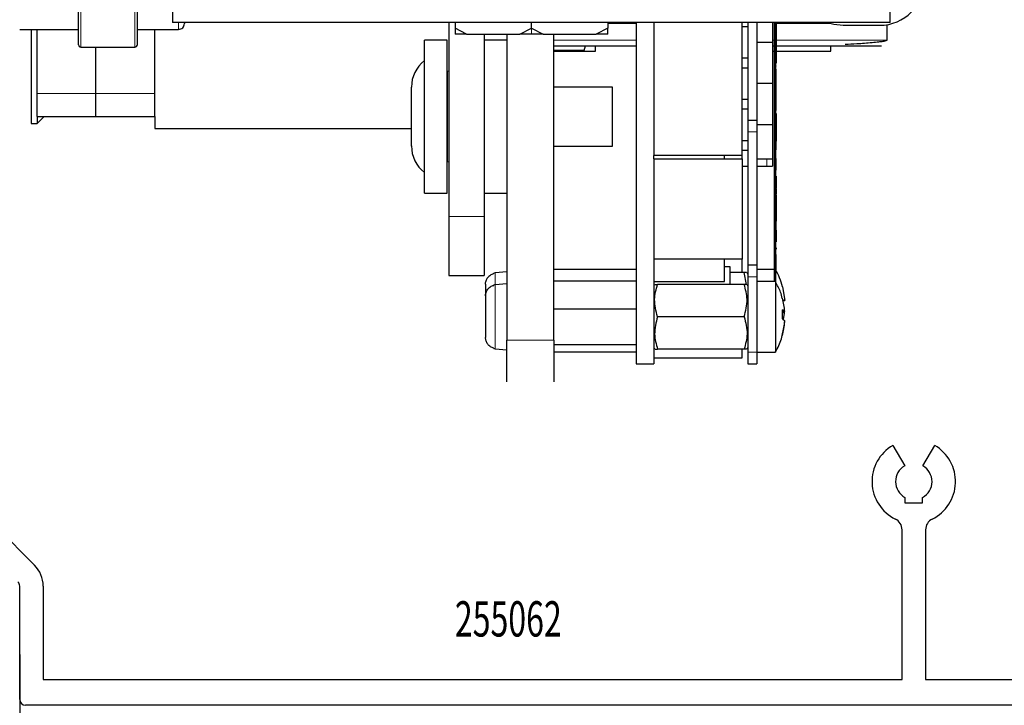
# Model space of a CAD drawing. Units: millimetres. Extents: x 49 to 1238, y 265 to 1106.
# Drawn here: x 310 to 394, y 861 to 919 of the extents above; entities that cross this region are included whole.
import ezdxf

# ---------------------------------------------------------------- set-up
doc = ezdxf.new("R2010")
doc.units = ezdxf.units.MM
for name, color, linetype in [('02_Bemassung', 4, 'Continuous'), ('14_Verkleidung', 5, 'Continuous'), ('Antrieb', 4, 'Continuous'), ('ES200', 7, 'Continuous')]:
    doc.layers.add(name, color=color, linetype=linetype)
doc.styles.get("Standard").update_dxf_attribs({"font": 'txt.shx', "width": 0.8})
doc.dimstyles.new('Dorma', dxfattribs={"dimtxt": 4, "dimasz": 3.5, "dimexe": 1, "dimexo": 1, "dimgap": 1.5, "dimtad": 1, "dimdec": 1, "dimrnd": 0.5, "dimzin": 9, "dimtxsty": 'Standard', "dimcen": 0.1, "dimclrd": 256, "dimclre": 256, "dimclrt": 256, "dimadec": 1, "dimazin": 2, "dimtp": 0.1, "dimtm": 0.1, "dimtfac": 1, "dimtdec": 1, "dimtmove": 0, "dimatfit": 3, "dimfxl": 1, "dimtolj": 1, "dimtzin": 0, "dimlwe": -1, "dimarcsym": 0})

# ---------------------------------------------------------------- blocks, each defined once
blk = doc.blocks.new('*D66')
at = {"layer": '02_Bemassung', "transparency": 16777216}
for p, q in [((421.096, 873.451), (421.096, 840.605)), ((310.096, 865.337), (310.096, 840.605))]:
    blk.add_line(p, q, dxfattribs=at)
at = {"layer": '02_Bemassung', "lineweight": -2, "transparency": 16777216}
blk.add_line((313.596, 841.605), (417.596, 841.605), dxfattribs=at)
at = {"layer": '02_Bemassung', "transparency": 16777216}
for points in [[(313.596, 842.188), (313.596, 841.021), (310.096, 841.605)], [(417.596, 842.188), (417.596, 841.021), (421.096, 841.605)]]:
    blk.add_solid(points, dxfattribs=at)
at = {"layer": 'Defpoints', "color": 0, "transparency": 16777216}
for p in [(421.096, 874.451), (310.096, 866.337), (421.096, 841.605)]:
    blk.add_point(p, dxfattribs=at)
at = {"layer": '02_Bemassung', "transparency": 16777216, "insert": (364.873, 845.105), "char_height": 4, "attachment_point": 5}
blk.add_mtext('\\A1;111', dxfattribs=at)
blk = doc.blocks.new('VERKLEIDUNG_150')
at = {"layer": '14_Verkleidung', "linetype": 'Continuous'}
for p, q in [((-29.775, -127.619), (-28.775, -129.351)), ((-27.225, -129.351), (-26.225, -127.619)), ((-28.75, -132.05), (-28.75, -132.493)), ((-27.25, -132.493), (-27.25, -132.05)), ((-28.75, -132.493), (-27.25, -132.493)), ((-106.112, -134.42), (-102.731, -137.8)), ((-29, -147.493), (-29, -134.78)), ((-27, -134.78), (-27, -147.493)), ((-103.999, -149.193), (-103.999, -139.568)), ((-101.999, -139.568), (-101.999, -147.493)), ((-101.999, -147.493), (-29, -147.493)), ((-27, -147.493), (0, -147.493)), ((0, -149.693), (-103.499, -149.693))]:
    blk.add_line(p, q, dxfattribs=at)
for centre, radius, start, end in [((-28, -130.693), 3.55, 120, 243.92416), ((-28, -130.693), 3.55, 296.07584, 60), ((-28, -130.693), 1.55, 120, 241.06147), ((-28, -130.693), 1.55, 298.93853, 60), ((-30, -134.78), 1, 0, 63.92416), ((-26, -134.78), 1, 116.07584, 180), ((-104.499, -139.568), 2.5, 0.00029, 45.00029), ((-104.499, -139.568), 0.5, 0, 45), ((-103.499, -149.193), 0.5, 179.98658, 269.98629)]:
    blk.add_arc(centre, radius, start, end, dxfattribs=at)
blk = doc.blocks.new('255062')
at = {"layer": '14_Verkleidung', "color": 1, "linetype": 'Continuous'}
blk.add_blockref('VERKLEIDUNG_150', (311.012, 654.535), dxfattribs=at)
blk = doc.blocks.new('ES200')
at = {"color": 40, "linetype": 'Continuous', "lineweight": 30}
for p, q in [((-39.005, 796.653), (-39.005, 808.625)), ((-34.005, 796.653), (-34.005, 808.625)), ((-31.005, 799.435), (-31.005, 797.925)), ((29.995, 797.925), (29.995, 799.44)), ((29.995, 797.925), (-31.005, 797.925)), ((-30.005, 797.925), (-30.005, 797.825)), ((-7.53, 797.925), (-7.53, 781.425)), ((-7.001, 797.925), (-7.001, 797.424)), ((-0.505, 797.424), (-0.505, 797.925)), ((5.99, 797.925), (5.99, 797.424)), ((8.395, 797.925), (8.395, 768.924)), ((9.895, 797.925), (9.895, 786.624)), ((17.395, 786.624), (17.395, 797.925)), ((17.895, 797.925), (17.895, 789.624)), ((18.645, 797.925), (18.645, 789.624)), ((19.995, 797.925), (19.995, 796.224)), ((20.141, 797.925), (20.141, 788.924)), ((20.241, 797.925), (20.241, 788.924)), ((20.291, 797.925), (20.291, 794.46)), ((24.644, 797.925), (25.2, 797.76)), ((25.2, 797.76), (25.999, 797.675)), ((25.999, 797.675), (29.095, 797.675)), ((29.745, 796.425), (29.745, 797.731)), ((-44.005, 797.325), (-39.005, 797.325)), ((-43.03, 797.325), (-43.03, 789.325)), ((-42.53, 791.881), (-42.53, 797.325)), ((-34.005, 797.325), (-30.505, 797.325)), ((-32.53, 791.881), (-32.53, 797.325)), ((-6.013, 796.924), (-7.001, 797.424)), ((-7.001, 797.424), (-7.001, 796.924)), ((-6.013, 796.924), (-7.001, 796.924)), ((-6.013, 796.924), (-1.493, 796.924)), ((-4.53, 796.924), (-4.53, 781.425)), ((-2.605, 796.924), (-2.605, 770.924)), ((-1.493, 796.924), (-0.505, 797.424)), ((-0.505, 796.924), (-1.493, 796.924)), ((-0.505, 797.424), (0.482, 796.924)), ((0.482, 796.924), (-0.505, 796.924)), ((0.482, 796.924), (5.003, 796.924)), ((1.395, 770.924), (1.395, 796.924)), ((5.99, 797.424), (5.003, 796.924)), ((5.99, 796.924), (5.003, 796.924)), ((5.99, 796.924), (5.99, 797.424)), ((17.395, 797.557), (17.436, 797.569)), ((17.436, 797.569), (17.495, 797.575)), ((17.495, 797.575), (17.895, 797.575)), ((-39.005, 796.025), (-39.005, 796.653)), ((-34.005, 796.025), (-34.005, 796.653)), ((-7.68, 796.425), (-9.605, 796.425)), ((-9.605, 783.425), (-9.605, 796.425)), ((-7.68, 783.425), (-7.68, 796.425)), ((-2.605, 796.425), (-4.53, 796.425)), ((19.995, 796.224), (18.645, 796.224)), ((19.995, 796.224), (19.995, 792.725)), ((-38.805, 795.825), (-34.205, 795.825)), ((-37.53, 791.881), (-37.53, 795.825)), ((1.395, 795.924), (8.395, 795.924)), ((3.977, 795.524), (1.395, 795.524)), ((1.395, 795.474), (4.93, 795.474)), ((3.977, 795.524), (4.084, 795.924)), ((4.93, 795.474), (4.946, 795.924)), ((19.995, 795.924), (20.141, 795.924)), ((19.995, 795.474), (20.141, 795.474)), ((20.291, 795.924), (29.245, 795.924)), ((20.291, 795.474), (24.93, 795.474)), ((24.93, 795.474), (24.946, 795.924)), ((17.436, 794.88), (17.395, 794.892)), ((17.495, 794.874), (17.436, 794.88)), ((17.895, 794.874), (17.495, 794.874)), ((20.291, 794.285), (20.241, 794.285)), ((-7.647, 793.749), (-7.68, 793.744)), ((-7.53, 793.781), (-7.647, 793.749)), ((17.395, 794.057), (17.436, 794.069)), ((17.436, 794.069), (17.495, 794.074)), ((17.495, 794.074), (17.895, 794.074)), ((20.291, 794.233), (20.241, 794.233)), ((20.291, 794.028), (20.241, 794.028)), ((20.291, 793.938), (20.241, 793.938)), ((20.291, 794.203), (20.291, 794.233)), ((20.291, 790.438), (20.291, 793.938)), ((19.995, 792.725), (18.645, 792.725)), ((19.995, 792.725), (19.995, 789.225)), ((-42.53, 789.925), (-42.53, 791.881)), ((-37.53, 789.925), (-37.53, 791.881)), ((-32.53, 789.925), (-32.53, 791.881)), ((-10.705, 787.424), (-10.705, 792.424)), ((6.395, 792.424), (1.395, 792.424)), ((6.395, 787.424), (6.395, 792.424)), ((17.436, 791.38), (17.395, 791.392)), ((17.495, 791.374), (17.436, 791.38)), ((17.895, 791.374), (17.495, 791.374)), ((17.395, 790.557), (17.436, 790.569)), ((17.436, 790.569), (17.495, 790.574)), ((17.495, 790.574), (17.895, 790.574)), ((20.291, 790.438), (20.241, 790.438)), ((20.291, 790.348), (20.241, 790.348)), ((20.291, 790.173), (20.291, 787.825)), ((-43.03, 789.325), (-42.53, 789.325)), ((-42.53, 789.325), (-41.93, 789.925)), ((-42.53, 789.925), (-42.53, 789.325)), ((-42.53, 789.925), (-32.53, 789.925)), ((-32.53, 789.925), (-32.53, 788.924)), ((17.895, 789.624), (18.645, 789.624)), ((17.895, 789.624), (17.895, 788.625)), ((18.645, 789.624), (18.645, 788.625)), ((-32.53, 788.924), (-10.705, 788.924)), ((17.895, 788.625), (17.895, 777.324)), ((19.995, 789.225), (18.645, 789.225)), ((18.645, 788.625), (18.645, 777.324)), ((19.995, 789.225), (19.995, 786.325)), ((20.241, 788.924), (20.141, 788.924)), ((20.141, 788.924), (20.141, 775.924)), ((20.241, 788.924), (20.241, 775.924)), ((17.436, 787.88), (17.395, 787.892)), ((17.495, 787.874), (17.436, 787.88)), ((17.895, 787.874), (17.495, 787.874)), ((20.291, 787.825), (20.241, 787.825)), ((20.291, 787.105), (20.291, 787.825)), ((1.395, 787.424), (6.395, 787.424)), ((17.395, 787.057), (17.436, 787.069)), ((17.436, 787.069), (17.495, 787.074)), ((17.495, 787.074), (17.895, 787.074)), ((20.291, 787.194), (20.241, 787.194)), ((-7.68, 786.106), (-7.647, 786.1)), ((-7.647, 786.1), (-7.53, 786.068)), ((17.395, 786.624), (9.895, 786.624)), ((9.895, 786.325), (9.895, 786.624)), ((9.895, 786.325), (9.895, 777.825)), ((9.895, 786.325), (17.395, 786.325)), ((15.895, 786.321), (15.895, 786.587)), ((17.395, 786.325), (17.395, 786.624)), ((17.395, 786.325), (17.395, 777.825)), ((18.645, 786.325), (19.495, 786.325)), ((19.495, 786.325), (19.995, 786.325)), ((19.995, 786.325), (19.995, 785.725)), ((20.291, 786.377), (20.241, 786.377)), ((20.291, 785.845), (20.291, 786.377)), ((17.395, 785.725), (17.895, 785.725)), ((18.645, 785.725), (19.495, 785.725)), ((19.495, 785.725), (19.995, 785.725)), ((20.291, 785.845), (20.241, 785.845)), ((20.291, 785.369), (20.291, 785.845)), ((20.291, 784.874), (20.241, 784.874)), ((20.291, 784.874), (20.291, 783.875)), ((-9.605, 783.425), (-7.68, 783.425)), ((-4.53, 783.425), (-2.605, 783.425)), ((20.241, 783.875), (20.291, 783.875)), ((20.291, 783.824), (20.241, 783.824)), ((20.291, 783.824), (20.291, 783.875)), ((20.291, 783.824), (20.291, 783.374)), ((20.291, 783.374), (20.241, 783.374)), ((20.291, 783.275), (20.241, 783.275)), ((20.291, 782.825), (20.241, 782.825)), ((20.291, 783.275), (20.291, 783.374)), ((20.291, 783.275), (20.291, 782.825)), ((20.291, 782.825), (20.291, 781.029)), ((-7.53, 781.425), (-7.53, 776.425)), ((-4.53, 781.425), (-4.53, 776.425)), ((20.291, 781.029), (20.241, 781.029)), ((20.291, 780.275), (20.291, 781.029)), ((20.291, 780.275), (20.241, 780.275)), ((20.291, 780.275), (20.291, 779.274)), ((20.241, 779.274), (20.291, 779.274)), ((20.291, 779.194), (20.241, 779.194)), ((20.291, 778.775), (20.241, 778.775)), ((20.291, 778.674), (20.241, 778.674)), ((20.291, 778.775), (20.291, 778.674)), ((17.395, 777.825), (9.895, 777.825)), ((9.895, 777.825), (9.895, 768.924)), ((15.895, 775.924), (15.895, 777.825)), ((17.395, 776.675), (17.395, 777.825)), ((20.291, 776.771), (20.291, 778.22)), ((-2.605, 776.724), (-3.584, 776.639)), ((8.395, 776.937), (1.395, 776.937)), ((16.395, 777.174), (15.895, 777.174)), ((16.395, 775.674), (16.395, 777.174)), ((17.895, 777.324), (18.645, 777.324)), ((17.895, 777.324), (17.895, 776.325)), ((18.645, 777.324), (18.645, 776.325)), ((20.141, 776.925), (18.645, 776.925)), ((20.291, 776.771), (20.241, 776.771)), ((-7.53, 776.425), (-4.53, 776.425)), ((-3.705, 776.59), (-3.705, 776.62)), ((8.395, 775.937), (1.395, 775.937)), ((9.895, 775.924), (15.895, 775.924)), ((17.577, 776.675), (16.395, 776.675)), ((17.768, 775.674), (17.577, 776.675)), ((17.771, 776.675), (17.577, 776.675)), ((17.895, 776.55), (17.823, 776.675)), ((17.895, 776.325), (17.895, 769.925)), ((18.645, 776.325), (18.645, 769.925)), ((20.241, 775.924), (18.645, 775.924)), ((20.291, 776.681), (20.241, 776.681)), ((20.241, 775.924), (20.241, 769.925)), ((-4.405, 775.698), (-4.405, 771.151)), ((-3.705, 775.59), (-3.705, 775.62)), ((-2.605, 775.725), (-3.584, 775.639)), ((9.967, 775.674), (9.895, 775.55)), ((10.019, 775.674), (10.212, 775.674)), ((17.577, 775.674), (10.212, 775.674)), ((17.771, 775.674), (17.577, 775.674)), ((17.895, 775.55), (17.823, 775.674)), ((20.828, 775.474), (21.02, 774.312)), ((20.841, 775.474), (20.828, 775.474)), ((20.828, 774.312), (21.02, 774.312)), ((21.02, 774.312), (20.878, 774.312)), ((8.395, 773.561), (1.395, 773.561)), ((21.02, 773.359), (20.828, 773.508)), ((21.02, 773.359), (20.836, 773.359)), ((21.005, 773.537), (21.02, 773.537)), ((17.577, 772.924), (10.212, 772.924)), ((20.828, 772.739), (21.02, 772.59)), ((21.02, 773.259), (20.839, 773.259)), ((20.967, 773.218), (20.881, 772.698)), ((21.02, 772.49), (21.012, 772.49)), ((-2.605, 769.949), (-2.605, 770.924)), ((1.395, 770.924), (1.395, 769.949)), ((20.828, 771.338), (20.828, 771.437)), ((-3.705, 770.229), (-3.705, 770.259)), ((-3.584, 770.21), (-2.605, 770.124)), ((8.395, 770.549), (1.395, 770.549)), ((9.895, 770.299), (9.967, 770.175)), ((10.019, 770.175), (10.212, 770.175)), ((17.577, 770.175), (10.212, 770.175)), ((17.395, 769.424), (17.395, 770.175)), ((17.771, 770.175), (17.577, 770.175)), ((17.823, 770.175), (17.895, 770.299)), ((-2.605, 769.011), (-2.605, 769.949)), ((1.395, 769.949), (1.395, 769.011)), ((8.395, 769.912), (1.395, 769.912)), ((9.895, 769.424), (17.395, 769.424)), ((17.895, 769.925), (17.895, 768.924)), ((18.645, 769.925), (20.241, 769.925)), ((18.645, 769.925), (18.645, 768.924)), ((-2.605, 768.147), (-2.605, 769.011)), ((1.395, 769.011), (1.395, 768.147)), ((8.395, 768.924), (9.895, 768.924)), ((17.895, 768.924), (18.645, 768.924)), ((-2.605, 767.389), (-2.605, 768.147)), ((1.395, 768.147), (1.395, 767.389))]:
    blk.add_line(p, q, dxfattribs=at)
at = {"color": 40, "linetype": 'Continuous', "lineweight": 0}
for p, q in [((-38.805, 796.472), (-38.805, 808.825)), ((-34.205, 795.825), (-34.205, 808.825)), ((-30.505, 797.325), (-30.505, 797.925)), ((5.99, 797.839), (8.395, 797.839)), ((20.241, 797.839), (24.892, 797.839)), ((-0.505, 796.924), (-0.505, 797.424)), ((-38.805, 795.825), (-38.805, 796.472)), ((8.395, 796.425), (1.395, 796.425)), ((20.141, 796.425), (19.985, 796.425)), ((29.745, 796.425), (20.291, 796.425)), ((-7.647, 786.1), (-7.647, 793.749)), ((-42.53, 791.881), (-32.53, 791.881)), ((17.895, 788.625), (18.645, 788.625)), ((19.495, 786.325), (19.495, 785.725)), ((20.291, 785.369), (20.241, 785.369)), ((-7.53, 781.425), (-4.53, 781.425)), ((20.291, 778.22), (20.241, 778.22)), ((-3.584, 776.639), (-3.584, 770.21)), ((17.895, 776.325), (18.645, 776.325)), ((-2.605, 770.924), (1.395, 770.924)), ((17.895, 769.925), (18.645, 769.925))]:
    blk.add_line(p, q, dxfattribs=at)
at = {"color": 40, "linetype": 'Continuous', "lineweight": 30}
for centre, radius, start, end in [((29.095, 801.475), 3.8, 270.00163, 359.99882), ((-30.505, 797.824), 0.5, 269.98886, 0.00709), ((-38.805, 796.024), 0.2, 179.96741, 270.02298), ((-34.205, 796.024), 0.2, 269.97702, 0.03259), ((-7.854, 792.424), 2.851, 127.89411, 180.00042), ((-7.854, 787.425), 2.851, 180.00198, 232.10589), ((15.043, 773.924), 6.002, 14.97308, 29.99681), ((-3.502, 775.719), 0.923, 95.09569, 102.73901), ((-3.51, 774.769), 0.873, 94.87659, 102.9581), ((15.137, 772.973), 5.895, 3.74544, 15.12203), ((15.139, 773.124), 5.702, 356.13506, 3.86494), ((15.141, 772.975), 5.892, 344.87385, 356.25676), ((15.284, 772.728), 5.557, 0.1175, 2.02669), ((15.138, 772.875), 5.894, 344.87669, 356.25583), ((-3.502, 771.129), 0.923, 257.26099, 264.90431)]:
    blk.add_arc(centre, radius, start, end, dxfattribs=at)
for points, knots in [([(26.153, 796.062), (26.488, 796.082), (27.253, 796.128), (28.213, 796.187), (28.835, 796.258), (29.03, 796.281)], [0, 0, 0, 0, 0.349165, 0.796144, 1, 1, 1, 1]), ([(29.03, 796.281), (29.152, 796.289), (29.397, 796.304), (29.629, 796.385), (29.745, 796.425)], [0, 0, 0, 0, 0.502037, 1, 1, 1, 1]), ([(-4.405, 775.698), (-4.404, 775.739), (-4.398, 775.887), (-4.318, 776.133), (-4.127, 776.384), (-3.906, 776.532), (-3.757, 776.575), (-3.705, 776.59)], [0, 0, 0, 0, 0.102174, 0.363591, 0.618551, 0.868677, 1, 1, 1, 1]), ([(20.798, 774.48), (20.762, 774.661), (20.663, 775.159), (20.402, 775.599), (20.237, 775.878)], [0, 0, 0, 0, 0.363371, 1, 1, 1, 1]), ([(-4.405, 774.698), (-4.404, 774.739), (-4.398, 774.887), (-4.318, 775.133), (-4.127, 775.384), (-3.906, 775.532), (-3.757, 775.575), (-3.705, 775.59)], [0, 0, 0, 0, 0.1021818, 0.3636197, 0.6185218, 0.8686667, 1, 1, 1, 1]), ([(10.212, 772.924), (10.084, 773.416), (9.844, 774.336), (10.095, 775.249), (10.212, 775.674)], [0, 0, 0, 0, 0.5344318, 1, 1, 1, 1]), ([(17.577, 772.924), (17.705, 773.416), (17.945, 774.336), (17.694, 775.249), (17.577, 775.674)], [0, 0, 0, 0, 0.5344317, 1, 1, 1, 1]), ([(10.212, 772.924), (10.084, 772.433), (9.844, 771.513), (10.095, 770.6), (10.212, 770.175)], [0, 0, 0, 0, 0.534412, 1, 1, 1, 1]), ([(17.577, 772.924), (17.705, 772.433), (17.945, 771.513), (17.694, 770.6), (17.577, 770.175)], [0, 0, 0, 0, 0.534412, 1, 1, 1, 1]), ([(-3.705, 770.259), (-3.8, 770.291), (-3.952, 770.341), (-4.158, 770.505), (-4.318, 770.718), (-4.397, 770.96), (-4.403, 771.107), (-4.405, 771.151)], [0, 0, 0, 0, 0.244157, 0.388621, 0.639836, 0.890852, 1, 1, 1, 1]), ([(20.247, 769.94), (20.438, 770.297), (20.725, 770.835), (20.833, 771.432), (20.869, 771.634)], [0, 0, 0, 0, 0.662899, 1, 1, 1, 1])]:
    blk.add_open_spline(points, degree=3, knots=knots, dxfattribs=at)
blk = doc.blocks.new('Antrieb Sturz')
at = {"layer": '14_Verkleidung'}
blk.add_blockref('255062', (383.143, 408.441), dxfattribs=at)
at = {"layer": 'ES200'}
blk.add_blockref('ES200', (634.16, 173.358), dxfattribs=at)
at = {"layer": '14_Verkleidung', "color": 1, "linetype": 'Continuous', "width": 0.6667}
blk.add_text('255062', height=3, dxfattribs=at).set_placement((627.146, 919.122))

msp = doc.modelspace()

# ---------------------------------------------------------------- block references
at = {"layer": 'Antrieb'}
msp.add_blockref('Antrieb Sturz', (-280.059, -52.259), dxfattribs=at)

# ---------------------------------------------------------------- dimensions: what is measured, and where the dimension line sits
at = {"layer": '02_Bemassung'}
dim = msp.add_linear_dim(base=(421.096, 841.605), p1=(310.096, 866.337), p2=(421.096, 874.451), dimstyle='Dorma', dxfattribs=at)
dim.commit()
dim.dimension.update_dxf_attribs({"geometry": '*D66', "text_midpoint": (364.873, 841.605), "dimtype": 160})

doc.saveas('drawing.dxf')
